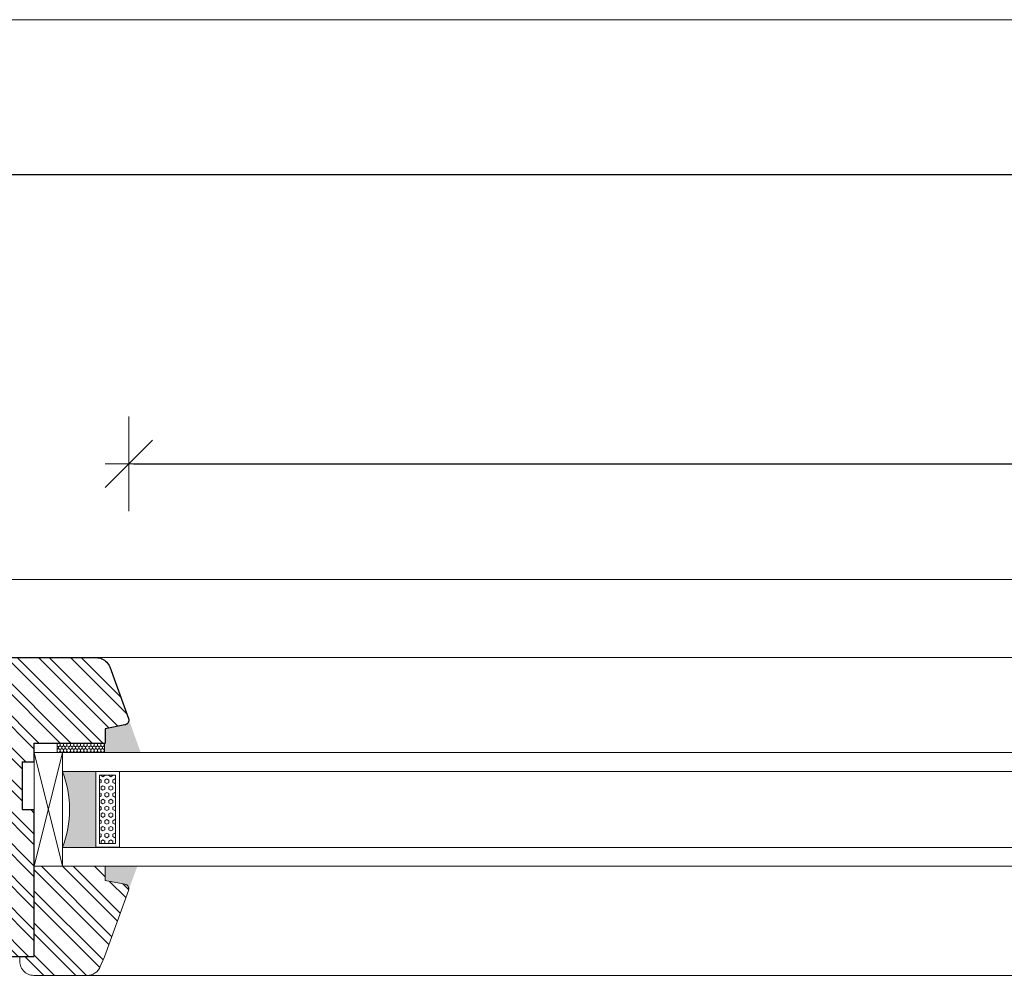
# Model space of a CAD drawing. Units: millimetres. Extents: x -44631 to 29316, y -13008 to 12498.
# Drawn here: x -26078 to -25870, y 2524 to 2726 of the extents above; entities that cross this region are included whole.
import ezdxf

# ---------------------------------------------------------------- set-up
doc = ezdxf.new("R2010")
doc.units = ezdxf.units.MM
doc.header["$LTSCALE"] = 0.5
doc.layers.get('Defpoints').update_dxf_attribs({"color": 140})
for name, color, linetype, lineweight in [('A_sciany', 214, 'Continuous', 20), ('A_sciany-hatch', 216, 'Continuous', 5), ('A_sciany-widok', 6, 'Continuous', 9), ('A_wymiary', 5, 'Continuous', 13)]:
    doc.layers.add(name, color=color, linetype=linetype, lineweight=lineweight)
doc.styles.add('simplex-08', font='simplex.shx', dxfattribs={"width": 0.8})
doc.dimstyles.new('10 [mm]', dxfattribs={"dimtxt": 18, "dimasz": 1, "dimexe": 0, "dimexo": 0, "dimgap": 3, "dimtad": 1, "dimdec": 1, "dimrnd": 0.5, "dimdsep": 46, "dimtxsty": 'simplex-08', "dimblk1": 'arrow', "dimblk2": 'arrow2', "dimsah": 1, "dimcen": 0, "dimdle": 10, "dimse1": 1, "dimse2": 1, "dimclrd": 256, "dimclre": 256, "dimclrt": 256, "dimadec": 0, "dimazin": 0, "dimtfac": 1, "dimtdec": 1, "dimtix": 1, "dimtmove": 1, "dimatfit": 3, "dimldrblk": 'DOT', "dimfxl": 1, "dimtolj": 1, "dimtzin": 0, "dimarcsym": 0})

# ---------------------------------------------------------------- blocks, each defined once
blk = doc.blocks.new('f')
at = {"color": 0, "lineweight": 30}
for p, q in [((12476.77, 5256.25), (12476.94, 5256.52)), ((12476.94, 5256.52), (12477.14, 5256.76)), ((12477.14, 5256.76), (12477.36, 5256.98)), ((12477.36, 5256.98), (12477.61, 5257.18)), ((12477.61, 5257.18), (12477.87, 5257.35)), ((12477.87, 5257.35), (12478.15, 5257.49)), ((12478.15, 5257.49), (12478.44, 5257.61)), ((12478.44, 5257.61), (12478.75, 5257.69)), ((12478.75, 5257.69), (12479.06, 5257.74)), ((12479.06, 5257.74), (12479.37, 5257.75)), ((12479.37, 5257.75), (12489.87, 5257.75)), ((12489.87, 5257.75), (12490.18, 5257.74)), ((12490.18, 5257.74), (12490.49, 5257.69)), ((12490.49, 5257.69), (12490.8, 5257.61)), ((12490.8, 5257.61), (12491.09, 5257.49)), ((12491.09, 5257.49), (12491.37, 5257.35)), ((12491.37, 5257.35), (12491.63, 5257.18)), ((12491.63, 5257.18), (12491.88, 5256.98)), ((12491.88, 5256.98), (12492.1, 5256.76)), ((12492.1, 5256.76), (12492.3, 5256.52)), ((12492.3, 5256.52), (12492.47, 5256.25)), ((12476.37, 5254.75), (12476.39, 5255.07)), ((12476.37, 5254.75), (12476.37, 5240.75)), ((12476.39, 5255.07), (12476.44, 5255.38)), ((12476.44, 5255.38), (12476.52, 5255.68)), ((12476.52, 5255.68), (12476.63, 5255.97)), ((12476.63, 5255.97), (12476.77, 5256.25)), ((12492.47, 5256.25), (12492.61, 5255.97)), ((12492.61, 5255.97), (12492.72, 5255.68)), ((12492.72, 5255.68), (12492.8, 5255.38)), ((12492.8, 5255.38), (12492.85, 5255.07)), ((12492.85, 5255.07), (12492.87, 5254.75)), ((12492.87, 5254.75), (12492.87, 5219.75)), ((12475.47, 5239.76), (12475.58, 5239.78)), ((12475.58, 5239.78), (12475.68, 5239.8)), ((12475.68, 5239.8), (12475.78, 5239.84)), ((12475.78, 5239.84), (12475.87, 5239.89)), ((12475.87, 5239.89), (12475.96, 5239.95)), ((12475.96, 5239.95), (12476.04, 5240.01)), ((12476.04, 5240.01), (12476.11, 5240.08)), ((12476.11, 5240.08), (12476.18, 5240.17)), ((12476.18, 5240.17), (12476.24, 5240.25)), ((12476.24, 5240.25), (12476.28, 5240.35)), ((12476.28, 5240.35), (12476.32, 5240.45)), ((12476.32, 5240.45), (12476.35, 5240.55)), ((12476.35, 5240.55), (12476.36, 5240.65)), ((12476.36, 5240.65), (12476.37, 5240.75)), ((12451.37, 5237.75), (12451.38, 5237.95)), ((12451.37, 5237.75), (12451.37, 5227.75)), ((12451.38, 5237.95), (12451.41, 5238.15)), ((12451.41, 5238.15), (12451.46, 5238.34)), ((12451.46, 5238.34), (12451.52, 5238.52)), ((12451.52, 5238.52), (12451.61, 5238.7)), ((12451.61, 5238.7), (12451.71, 5238.87)), ((12451.71, 5238.87), (12451.83, 5239.03)), ((12451.83, 5239.03), (12451.96, 5239.18)), ((12451.96, 5239.18), (12452.11, 5239.31)), ((12452.11, 5239.31), (12452.27, 5239.43)), ((12452.27, 5239.43), (12452.44, 5239.53)), ((12452.44, 5239.53), (12452.62, 5239.61)), ((12452.62, 5239.61), (12452.81, 5239.67)), ((12452.81, 5239.67), (12453, 5239.72)), ((12453, 5239.72), (12453.2, 5239.75)), ((12453.2, 5239.75), (12453.28, 5239.75)), ((12453.28, 5239.75), (12455.22, 5239.75)), ((12455.22, 5239.75), (12455.22, 5237.25)), ((12471.52, 5239.75), (12475.37, 5239.75)), ((12471.52, 5239.75), (12471.52, 5237.25)), ((12475.37, 5239.75), (12475.47, 5239.76)), ((12455.22, 5237.25), (12457.12, 5237.25)), ((12457.12, 5237.25), (12457.12, 5227.75)), ((12469.62, 5237.25), (12469.62, 5227.75)), ((12469.62, 5237.25), (12471.52, 5237.25)), ((12426.11, 5227.18), (12426.37, 5227.35)), ((12426.37, 5227.35), (12426.65, 5227.49)), ((12426.65, 5227.49), (12426.94, 5227.61)), ((12426.94, 5227.61), (12427.25, 5227.69)), ((12427.25, 5227.69), (12427.56, 5227.74)), ((12427.56, 5227.74), (12427.87, 5227.75)), ((12427.87, 5227.75), (12435.48, 5227.75)), ((12435.48, 5227.75), (12435.73, 5227.66)), ((12435.73, 5227.66), (12435.86, 5227.61)), ((12435.86, 5227.61), (12435.99, 5227.54)), ((12435.99, 5227.54), (12436.11, 5227.46)), ((12436.11, 5227.46), (12436.22, 5227.37)), ((12436.22, 5227.37), (12436.32, 5227.27)), ((12442.87, 5227.75), (12446.37, 5227.75)), ((12442.87, 5227.75), (12442.87, 5222.75)), ((12442.87, 5227.75), (12451.37, 5227.75)), ((12457.12, 5227.75), (12462.37, 5227.75)), ((12462.37, 5227.75), (12463.37, 5226.75)), ((12463.37, 5226.75), (12464.37, 5227.75)), ((12464.37, 5227.75), (12469.62, 5227.75)), ((12424.89, 5225.07), (12424.94, 5225.38)), ((12424.94, 5225.38), (12425.02, 5225.68)), ((12425.02, 5225.68), (12425.13, 5225.97)), ((12425.13, 5225.97), (12425.27, 5226.25)), ((12425.27, 5226.25), (12425.44, 5226.52)), ((12425.44, 5226.52), (12425.64, 5226.76)), ((12425.64, 5226.76), (12425.86, 5226.98)), ((12425.86, 5226.98), (12426.11, 5227.18)), ((12436.32, 5227.27), (12436.42, 5227.16)), ((12436.42, 5227.16), (12436.5, 5227.04)), ((12436.5, 5227.04), (12436.57, 5226.91)), ((12436.57, 5226.91), (12436.62, 5226.78)), ((12436.62, 5226.78), (12436.67, 5226.64)), ((12436.67, 5226.64), (12437.71, 5222.75)), ((12424.87, 5224.75), (12424.89, 5225.07)), ((12424.87, 5224.75), (12424.87, 5219.75)), ((12437.71, 5222.75), (12442.87, 5222.75)), ((12424.87, 5219.75), (12424.87, 5217.75)), ((12492.87, 5219.75), (12492.87, 5217.75)), ((12424.87, 5217.75), (12424.87, 5195.59)), ((12492.87, 5217.75), (12492.87, 5216.75)), ((12492.1, 5214.75), (12492.3, 5214.99)), ((12492.3, 5214.99), (12492.47, 5215.25)), ((12492.47, 5215.25), (12492.61, 5215.53)), ((12492.61, 5215.53), (12492.72, 5215.83)), ((12492.72, 5215.83), (12492.8, 5216.13)), ((12492.8, 5216.13), (12492.85, 5216.44)), ((12492.85, 5216.44), (12492.87, 5216.75)), ((12487.87, 5213.75), (12489.87, 5213.75)), ((12487.87, 5213.75), (12487.87, 5209.75)), ((12489.87, 5213.75), (12490.18, 5213.77)), ((12490.18, 5213.77), (12490.49, 5213.82)), ((12490.49, 5213.82), (12490.8, 5213.9)), ((12490.8, 5213.9), (12491.09, 5214.01)), ((12491.09, 5214.01), (12491.37, 5214.15)), ((12491.37, 5214.15), (12491.63, 5214.33)), ((12491.63, 5214.33), (12491.88, 5214.52)), ((12491.88, 5214.52), (12492.1, 5214.75)), ((12446.87, 5211.25), (12456.87, 5211.25)), ((12446.87, 5211.25), (12446.87, 5208.75)), ((12446.87, 5211.25), (12446.87, 5208.75)), ((12456.87, 5211.25), (12456.87, 5208.75)), ((12487.87, 5211.75), (12487.87, 5208.75)), ((12442.87, 5208.75), (12446.87, 5208.75)), ((12442.87, 5208.75), (12442.87, 5193.75)), ((12442.87, 5208.75), (12446.87, 5208.75)), ((12456.87, 5208.75), (12486.87, 5208.75)), ((12475.87, 5208.75), (12487.87, 5208.75)), ((12424.87, 5195.59), (12424.89, 5195.28)), ((12424.89, 5195.28), (12424.93, 5194.98)), ((12424.93, 5194.98), (12425.01, 5194.68)), ((12425.01, 5194.68), (12425.12, 5194.4)), ((12425.12, 5194.4), (12425.25, 5194.12)), ((12425.25, 5194.12), (12425.41, 5193.87)), ((12425.41, 5193.87), (12425.6, 5193.63)), ((12425.6, 5193.63), (12425.81, 5193.4)), ((12425.81, 5193.4), (12426.04, 5193.21)), ((12426.04, 5193.21), (12426.29, 5193.03)), ((12426.29, 5193.03), (12426.56, 5192.89)), ((12426.56, 5192.89), (12426.84, 5192.77)), ((12426.84, 5192.77), (12437.71, 5188.81)), ((12439.03, 5189.56), (12439.87, 5193.75)), ((12439.87, 5193.75), (12442.87, 5193.75)), ((12437.71, 5188.81), (12437.8, 5188.78)), ((12437.8, 5188.78), (12437.9, 5188.76)), ((12437.9, 5188.76), (12438, 5188.75)), ((12438, 5188.75), (12438.11, 5188.75)), ((12438.11, 5188.75), (12438.21, 5188.77)), ((12438.21, 5188.77), (12438.31, 5188.79)), ((12438.31, 5188.79), (12438.4, 5188.82)), ((12438.4, 5188.82), (12438.5, 5188.86)), ((12438.5, 5188.86), (12438.58, 5188.91)), ((12438.58, 5188.91), (12438.67, 5188.97)), ((12438.67, 5188.97), (12438.74, 5189.03)), ((12438.74, 5189.03), (12438.81, 5189.11)), ((12438.81, 5189.11), (12438.87, 5189.19)), ((12438.87, 5189.19), (12438.93, 5189.27)), ((12438.93, 5189.27), (12438.97, 5189.36)), ((12438.97, 5189.36), (12439.01, 5189.46)), ((12439.01, 5189.46), (12439.03, 5189.56))]:
    blk.add_line(p, q, dxfattribs=at)
blk = doc.blocks.new('s')
at = {"lineweight": 5}
h = blk.add_hatch(dxfattribs=at)
h.set_pattern_fill('HEX', color=256, scale=0.15)
h.paths.add_polyline_path([(4719.38, 3830.89), (4719.38, 3834.29), (4704.98, 3834.29), (4704.98, 3830.89)])
at = {"color": 0, "lineweight": 20}
for p, q in [((4704.18, 3835.09), (4720.18, 3835.09)), ((4704.18, 3830.09), (4704.18, 3835.09)), ((4704.98, 3834.29), (4719.38, 3834.29)), ((4704.98, 3830.89), (4704.98, 3834.29)), ((4719.38, 3834.29), (4719.38, 3830.89)), ((4720.18, 3835.09), (4720.18, 3830.09)), ((4704.18, 3830.09), (4720.18, 3830.09)), ((4704.98, 3830.89), (4719.38, 3830.89))]:
    blk.add_line(p, q, dxfattribs=at)
blk = doc.blocks.new('ffd')
at = {"lineweight": 5}
h = blk.add_hatch(dxfattribs=at)
h.set_pattern_fill('HONEY', color=256, scale=0.13)
h.paths.add_polyline_path([(3327.81, 2377.65), (3329.79, 2377.65), (3329.79, 2387.65), (3327.81, 2387.65)])
for p, q in [((3329.79, 2387.65), (3327.81, 2387.65)), ((3327.81, 2387.65), (3327.81, 2377.65)), ((3329.79, 2377.65), (3329.79, 2387.65)), ((3327.81, 2377.65), (3329.79, 2377.65))]:
    blk.add_line(p, q, dxfattribs=at)
blk = doc.blocks.new('arrow')
for p, q in [((0, 10), (0, -10)), ((-5, -5), (5, 5)), ((-5, 0), (5, 0))]:
    blk.add_line(p, q)
blk = doc.blocks.new('arrow2')
for p, q in [((0, -10), (0, 10)), ((-5, -5), (5, 5)), ((-5, 0), (5, 0))]:
    blk.add_line(p, q)
blk = doc.blocks.new('*D148')
at = {"layer": 'A_wymiary', "lineweight": -2, "transparency": 16777216}
blk.add_line((-24883.87, 2693.64), (-26141.87, 2693.64), dxfattribs=at)
at = {"layer": 'Defpoints', "color": 0, "transparency": 16777216}
for p in [(-26142.87, 2693.64), (-26142.87, 2608.36), (-24882.87, 2608.36)]:
    blk.add_point(p, dxfattribs=at)
at = {"layer": 'A_wymiary', "lineweight": -2, "transparency": 16777216, "rotation": 180}
blk.add_blockref('arrow2', (-26142.87, 2693.64), dxfattribs=at)
at = {"layer": 'A_wymiary', "lineweight": -2, "transparency": 16777216}
blk.add_blockref('arrow', (-24882.87, 2693.64), dxfattribs=at)
at = {"layer": 'A_wymiary', "transparency": 16777216, "insert": (-25512.87, 2705.64), "char_height": 18, "attachment_point": 5, "style": 'simplex-08'}
blk.add_mtext('\\A1;1260', dxfattribs=at)
blk = doc.blocks.new('_Dot')
at = {"color": 0, "linetype": 'ByBlock', "lineweight": -2}
blk.add_line((-0.5, 0), (-1, 0), dxfattribs=at)
at = {"color": 0, "linetype": 'ByBlock', "lineweight": -2, "const_width": 0.5}
blk.add_lwpolyline([(-0.25, 0, 1), (0.25, 0, 1)], format="xyb", close=True, dxfattribs=at)
blk = doc.blocks.new('*D260')
at = {"layer": 'A_wymiary', "lineweight": -2, "transparency": 16777216}
blk.add_line((-26053.87, 2632.71), (-25569.75, 2632.71), dxfattribs=at)
at = {"layer": 'Defpoints', "color": 0, "transparency": 16777216}
for p in [(-25568.75, 2632.71), (-26054.87, 2578.67), (-25568.75, 2578.67)]:
    blk.add_point(p, dxfattribs=at)
at = {"layer": 'A_wymiary', "lineweight": -2, "transparency": 16777216, "rotation": 180}
blk.add_blockref('arrow', (-26054.87, 2632.71), dxfattribs=at)
at = {"layer": 'A_wymiary', "lineweight": -2, "transparency": 16777216}
blk.add_blockref('arrow2', (-25568.75, 2632.71), dxfattribs=at)
at = {"layer": 'A_wymiary', "transparency": 16777216, "insert": (-25811.81, 2644.71), "char_height": 18, "attachment_point": 5, "style": 'simplex-08'}
blk.add_mtext('\\A1;b', dxfattribs=at)

msp = doc.modelspace()

# ---------------------------------------------------------------- hatches: boundary and pattern name
at = {"layer": 'A_sciany-hatch'}
h = msp.add_hatch(dxfattribs=at)
h.set_pattern_fill('ANSI32', color=256, scale=0.5, angle=90)
h.set_pattern_definition([(135, (-25707.5333, 3437.8384), (-3.367596, -3.367596), []), (135, (-25707.5333, 3440.0834), (-3.367596, -3.367596), [])])
edge = h.paths.add_edge_path()
edge.add_line((-26074.869, 2528.858), (-26079.87, 2528.859))
edge.add_line((-26079.87, 2528.859), (-26079.87, 2526.859))
edge.add_arc((-26082.939, 2526.897), 3.069, 261.91173, 359.29086, ccw=False)
edge.add_line((-26083.37, 2523.859), (-26120.871, 2523.859))
edge.add_arc((-26120.881, 2526.849), 2.99, 179.81159, 270.18841, ccw=False)
edge.add_line((-26123.871, 2526.859), (-26123.855, 2537.673))
edge.add_arc((-26120.871, 2537.359), 3, 89.66052, 173.9986, ccw=False)
edge.add_line((-26120.853, 2540.359), (-26107.268, 2540.359))
edge.add_arc((-26106.966, 2541.412), 1.096, 253.96211, 357.22511)
edge.add_line((-26105.871, 2541.359), (-26105.871, 2545.209))
edge.add_line((-26105.871, 2545.209), (-26103.371, 2545.209))
edge.add_line((-26103.371, 2545.209), (-26103.371, 2547.109))
edge.add_line((-26103.371, 2547.109), (-26093.871, 2547.109))
edge.add_line((-26093.871, 2547.109), (-26093.871, 2559.609))
edge.add_line((-26093.871, 2559.609), (-26103.371, 2559.609))
edge.add_line((-26103.371, 2559.609), (-26103.371, 2561.509))
edge.add_line((-26103.371, 2561.509), (-26105.871, 2561.509))
edge.add_line((-26105.871, 2561.509), (-26105.871, 2563.446))
edge.add_arc((-26103.864, 2563.349), 2.009, 90.31869, 177.23461, ccw=False)
edge.add_line((-26103.875, 2565.359), (-26093.871, 2565.359))
edge.add_line((-26093.871, 2565.359), (-26093.871, 2573.859))
edge.add_line((-26093.871, 2573.859), (-26088.871, 2573.859))
edge.add_line((-26088.871, 2573.859), (-26088.871, 2579.019))
edge.add_line((-26088.871, 2579.019), (-26092.76, 2580.061))
edge.add_arc((-26092.325, 2581.583), 1.583, 192.31678, 254.06007, ccw=False)
edge.add_line((-26093.871, 2581.246), (-26093.871, 2588.859))
edge.add_arc((-26090.859, 2588.848), 3.012, 96.20589, 179.79424, ccw=False)
edge.add_line((-26091.185, 2591.843), (-26061.704, 2591.859))
edge.add_arc((-26061.715, 2588.844), 3.015, 20.20238, 89.79764, ccw=False)
edge.add_line((-26058.885, 2589.885), (-26054.931, 2579.021))
edge.add_arc((-26055.868, 2578.678), 0.998, -78.80021, 20.11048, ccw=False)
edge.add_line((-26055.674, 2577.698), (-26059.87, 2576.859))
edge.add_line((-26059.87, 2576.859), (-26059.87, 2573.859))
edge.add_line((-26059.87, 2573.859), (-26074.87, 2573.859))
edge.add_line((-26074.87, 2573.859), (-26074.87, 2569.859))
edge.add_line((-26074.87, 2569.859), (-26077.37, 2569.859))
edge.add_line((-26077.37, 2569.859), (-26077.37, 2559.859))
edge.add_line((-26077.37, 2559.859), (-26074.87, 2559.859))
edge.add_line((-26074.87, 2559.859), (-26074.869, 2528.858))
h = msp.add_hatch(dxfattribs=at)
h.set_pattern_fill('ANSI32', color=256, scale=0.5, angle=90)
h.set_pattern_definition([(135, (-25718.1644, 3308.503), (-3.367596, -3.367596), []), (135, (-25718.1644, 3310.748), (-3.367596, -3.367596), [])])
h.paths.add_polyline_path([(-26054.93, 2542.751), (-26054.9, 2542.849), (-26054.88, 2542.949), (-26054.87, 2543.05), (-26054.871, 2543.152), (-26054.882, 2543.254), (-26054.904, 2543.353), (-26054.935, 2543.45), (-26054.977, 2543.544), (-26055.027, 2543.632), (-26055.086, 2543.715), (-26055.154, 2543.792), (-26055.229, 2543.861), (-26055.31, 2543.922), (-26055.398, 2543.975), (-26055.49, 2544.018), (-26055.586, 2544.052), (-26055.685, 2544.076), (-26059.869, 2544.859), (-26059.869, 2547.859), (-26068.853, 2547.859), (-26069.511, 2547.859), (-26073.87, 2547.859), (-26074.87, 2547.859), (-26074.87, 2529.859), (-26074.869, 2528.858), (-26074.869, 2528.859), (-26077.87, 2528.859), (-26077.87, 2528.856), (-26077.87, 2527.859), (-26077.854, 2527.545), (-26077.805, 2527.235), (-26077.723, 2526.932), (-26077.611, 2526.639), (-26077.468, 2526.359), (-26077.297, 2526.096), (-26077.1, 2525.852), (-26076.878, 2525.63), (-26076.634, 2525.432), (-26076.37, 2525.261), (-26076.09, 2525.118), (-26075.797, 2525.006), (-26075.494, 2524.925), (-26075.184, 2524.875), (-26074.87, 2524.859), (-26063.65, 2524.859, 0.3043733), (-26060.874, 2526.721), (-26060.022, 2528.802)])
at = {"layer": 'A_sciany-widok'}
h = msp.add_hatch(color=256, dxfattribs=at)
h.dxf.hatch_style = 1
h.paths.add_polyline_path([(-26054.73, 2578.463), (-26055.34, 2577.761), (-26059.869, 2576.855), (-26059.869, 2573.84), (-26059.987, 2573.84), (-26059.987, 2571.859), (-26052.36, 2571.859)])
h = msp.add_hatch(color=256, dxfattribs=at)
h.dxf.hatch_style = 1
h.paths.add_polyline_path([(-26068.853, 2551.859), (-26061.853, 2551.859), (-26061.853, 2567.859), (-26068.853, 2567.859, -0.1875)])
h = msp.add_hatch(color=256, dxfattribs=at)
h.dxf.hatch_style = 1
h.paths.add_polyline_path([(-26055.685, 2544.076), (-26055.586, 2544.052), (-26055.49, 2544.018), (-26055.398, 2543.975), (-26055.31, 2543.922), (-26055.229, 2543.861), (-26055.154, 2543.792), (-26055.086, 2543.715), (-26055.027, 2543.632), (-26054.977, 2543.544), (-26054.935, 2543.45), (-26054.904, 2543.353), (-26054.882, 2543.254), (-26054.871, 2543.152), (-26054.87, 2543.05), (-26054.88, 2542.949), (-26054.905, 2542.824), (-26053.067, 2547.859), (-26059.869, 2547.859), (-26059.869, 2544.859)])

# ---------------------------------------------------------------- linework, layer by layer
at = {"layer": 'A_sciany'}
for p, q in [((-25563.635, 2571.859), (-26067.01, 2571.859)), ((-25566.769, 2567.859), (-26068.853, 2567.859)), ((-25566.769, 2551.859), (-26068.853, 2551.859)), ((-26074.869, 2547.28), (-26074.869, 2535.966)), ((-25563.753, 2547.859), (-26068.827, 2547.859)), ((-26068.354, 2547.859), (-26059.869, 2547.859)), ((-26059.869, 2547.859), (-26059.869, 2544.859)), ((-26059.869, 2544.859), (-26055.685, 2544.076)), ((-26074.87, 2535.968), (-26074.87, 2542.104)), ((-26054.93, 2542.751), (-26060.022, 2528.802)), ((-26055.685, 2544.076), (-26055.586, 2544.052)), ((-26055.586, 2544.052), (-26055.49, 2544.018)), ((-26055.49, 2544.018), (-26055.398, 2543.975)), ((-26055.398, 2543.975), (-26055.31, 2543.922)), ((-26055.31, 2543.922), (-26055.229, 2543.861)), ((-26055.229, 2543.861), (-26055.154, 2543.792)), ((-26055.154, 2543.792), (-26055.086, 2543.715)), ((-26055.086, 2543.715), (-26055.027, 2543.632)), ((-26055.027, 2543.632), (-26054.977, 2543.544)), ((-26054.977, 2543.544), (-26054.935, 2543.45)), ((-26054.935, 2543.45), (-26054.904, 2543.353)), ((-26054.9, 2542.849), (-26054.93, 2542.751)), ((-26054.904, 2543.353), (-26054.882, 2543.254)), ((-26054.88, 2542.949), (-26054.9, 2542.849)), ((-26054.882, 2543.254), (-26054.871, 2543.152)), ((-26054.87, 2543.05), (-26054.88, 2542.949)), ((-26054.871, 2543.152), (-26054.87, 2543.05)), ((-26056.207, 2539.257), (-26056.212, 2539.252)), ((-26074.87, 2528.859), (-26074.87, 2535.968)), ((-26074.869, 2535.966), (-26074.869, 2528.858)), ((-26077.87, 2528.856), (-26077.87, 2528.859)), ((-26077.87, 2528.859), (-26074.87, 2528.859)), ((-26077.87, 2527.859), (-26077.87, 2528.856)), ((-26077.854, 2527.545), (-26077.87, 2527.859)), ((-26077.805, 2527.235), (-26077.854, 2527.545)), ((-26060.022, 2528.802), (-26060.874, 2526.721)), ((-26077.723, 2526.932), (-26077.805, 2527.235)), ((-26077.611, 2526.639), (-26077.723, 2526.932)), ((-26077.468, 2526.359), (-26077.611, 2526.639)), ((-26077.297, 2526.096), (-26077.468, 2526.359)), ((-26077.1, 2525.852), (-26077.297, 2526.096)), ((-26076.878, 2525.63), (-26077.1, 2525.852)), ((-26076.634, 2525.432), (-26076.878, 2525.63)), ((-26076.37, 2525.261), (-26076.634, 2525.432)), ((-26076.09, 2525.118), (-26076.37, 2525.261)), ((-26075.797, 2525.006), (-26076.09, 2525.118)), ((-26075.494, 2524.925), (-26075.797, 2525.006)), ((-26075.184, 2524.875), (-26075.494, 2524.925)), ((-26074.87, 2524.859), (-26075.184, 2524.875)), ((-26063.65, 2524.859), (-26074.87, 2524.859))]:
    msp.add_line(p, q, dxfattribs=at)
msp.add_arc((-26063.65, 2527.859), 3, 270, 337.71541, dxfattribs=at)
at = {"layer": 'A_sciany-widok'}
for p, q in [((-24882.87, 2726.36), (-26142.87, 2726.36)), ((-26090.162, 2608.354), (-24935.579, 2608.354)), ((-25561.918, 2591.859), (-26061.704, 2591.859)), ((-26074.853, 2571.859), (-26074.853, 2547.859)), ((-26074.853, 2571.859), (-26068.853, 2571.859)), ((-26068.853, 2571.859), (-26074.853, 2547.859)), ((-26074.853, 2571.859), (-26068.853, 2547.859)), ((-26068.853, 2571.859), (-26068.853, 2547.859)), ((-26074.87, 2546.526), (-26074.87, 2547.859)), ((-26074.87, 2547.859), (-26074.869, 2547.859)), ((-26074.87, 2542.104), (-26074.87, 2546.526)), ((-26074.869, 2547.859), (-26074.854, 2547.859)), ((-26074.854, 2547.859), (-26074.853, 2547.859)), ((-26074.853, 2547.859), (-26068.853, 2547.859)), ((-26074.853, 2547.859), (-26073.87, 2547.859)), ((-26073.87, 2547.859), (-26069.511, 2547.859)), ((-26069.511, 2547.859), (-26068.354, 2547.859)), ((-26074.869, 2542.106), (-26074.87, 2542.104)), ((-26063.65, 2524.859), (-25559.972, 2524.859))]:
    msp.add_line(p, q, dxfattribs=at)
msp.add_arc((-26089.436, 2559.859), 22.083, 338.76069, 21.23931, dxfattribs=at)

# ---------------------------------------------------------------- block references
at = {"layer": 'A_sciany', "xscale": -1, "rotation": 90}
msp.add_blockref('f', (-20866.117, 15016.729), dxfattribs=at)
at = {"layer": 'A_sciany-widok', "rotation": 270}
for name, p in [('ffd', (-28447.64, 5901.653)), ('s', (-29891.94, 7272.044))]:
    msp.add_blockref(name, p, dxfattribs=at)

# ---------------------------------------------------------------- dimensions: what is measured, and where the dimension line sits
at = {"layer": 'A_wymiary'}
dim = msp.add_linear_dim(base=(-26142.87, 2693.644), p1=(-24882.87, 2608.357), p2=(-26142.87, 2608.357), dimstyle='10 [mm]', dxfattribs=at)
dim.commit()
dim.dimension.update_dxf_attribs({"geometry": '*D148', "text_midpoint": (-25512.87, 2705.644)})
dim = msp.add_linear_dim(base=(-25568.751, 2632.714), p1=(-26054.872, 2578.673), p2=(-25568.751, 2578.673), text='b', dimstyle='10 [mm]', override={"dimdec": 0}, dxfattribs=at)
dim.commit()
dim.dimension.update_dxf_attribs({"geometry": '*D260', "text_midpoint": (-25811.811, 2644.714)})

doc.saveas('drawing.dxf')
